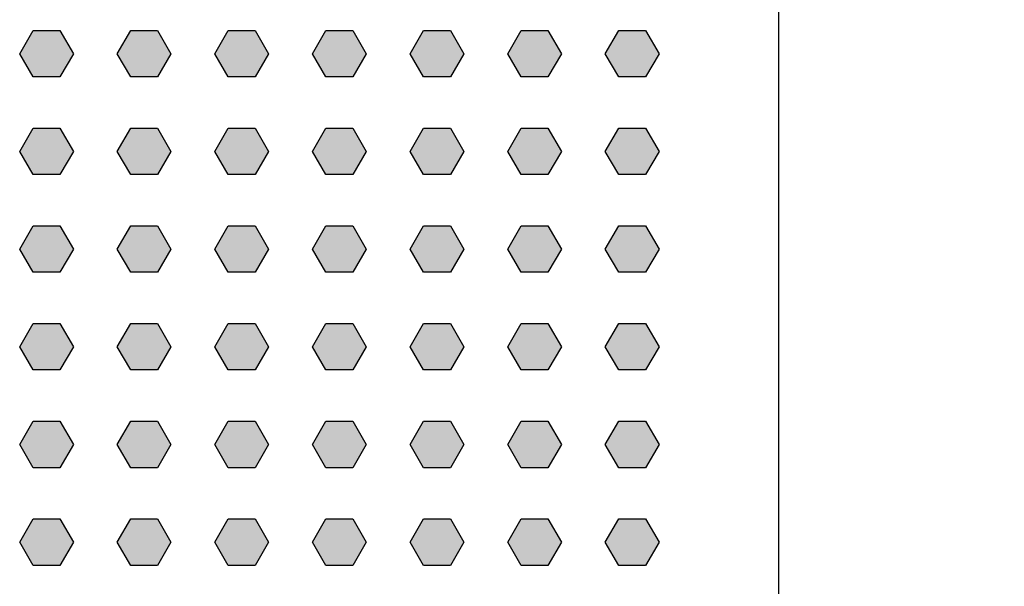
# Model space of a CAD drawing. Extents: x 2435 to 4515, y 1590 to 4540.
# Drawn here: x 3619 to 3821, y 2944 to 3060 of the extents above; entities that cross this region are included whole.
import ezdxf

# ---------------------------------------------------------------- set-up
doc = ezdxf.new("R2010")
doc.units = 0
doc.layers.get('0').update_dxf_attribs({"linetype": 'CONTINUOUS'})
doc.layers.get('DEFPOINTS').update_dxf_attribs({"linetype": 'CONTINUOUS'})
for name, color, linetype in [('MÅL', 1, 'CONTINUOUS'), ('PERFORERINGER', 2, 'CONTINUOUS'), ('PLADER', 1, 'CONTINUOUS')]:
    doc.layers.add(name, color=color, linetype=linetype)
doc.styles.add('GYPTONE', font='timesbd.ttf')
doc.dimstyles.new('GYPTONE2', dxfattribs={"dimscale": 2, "dimtxt": 2.5, "dimasz": 2.5, "dimexe": 1.5, "dimexo": 1.5, "dimtad": 0, "dimdec": 1, "dimdsep": 46, "dimtxsty": 'GYPTONE', "dimblk1": 'OBLIQUE', "dimblk2": 'OBLIQUE', "dimsah": 1, "dimcen": 2.5, "dimdle": 1.5, "dimclrd": 2, "dimclre": 2, "dimclrt": 1, "dimadec": 0, "dimazin": 0, "dimtfac": 1, "dimtdec": 4, "dimtmove": 0, "dimatfit": 3, "dimldrblk": 'OBLIQUE', "dimfxl": 1, "dimtolj": 1, "dimtzin": 0, "dimarcsym": 0})

# ---------------------------------------------------------------- blocks, each defined once
blk = doc.blocks.new('_OBLIQUE')
at = {"color": 0, "linetype": 'ByBlock', "ltscale": 10}
blk.add_line((-0.5, -0.5), (0.5, 0.5), dxfattribs=at)
blk = doc.blocks.new('*D9')
at = {"layer": 'DEFPOINTS', "color": 0, "transparency": 16777216}
for p in [(3774.84, 3443.22), (3774.84, 2843.22), (3897.49, 2843.22)]:
    blk.add_point(p, dxfattribs=at)
at = {"layer": 'MÅL', "color": 2, "lineweight": -2, "transparency": 16777216}
for p, q in [((3897.49, 3458.22), (3897.49, 3175.85)), ((3789.84, 3443.22), (3912.49, 3443.22)), ((3897.49, 2828.22), (3897.49, 3110.59)), ((3789.84, 2843.22), (3912.49, 2843.22))]:
    blk.add_line(p, q, dxfattribs=at)
at = {"layer": 'MÅL', "color": 2, "lineweight": -2, "transparency": 16777216, "xscale": 25, "yscale": 25, "zscale": 25}
for p, rotation in [((3897.49, 3443.22), 90), ((3897.49, 2843.22), 270)]:
    blk.add_blockref('_OBLIQUE', p, dxfattribs=dict(at, rotation=rotation))
at = {"layer": 'MÅL', "color": 1, "transparency": 16777216, "insert": (3897.49, 3143.22), "char_height": 25, "attachment_point": 5, "rotation": 90, "style": 'GYPTONE'}
blk.add_mtext('\\A1;600', dxfattribs=at)

msp = doc.modelspace()

# ---------------------------------------------------------------- hatches: boundary and pattern name
at = {"layer": 'PERFORERINGER'}
h = msp.add_hatch(color=256, dxfattribs=at)
h.dxf.hatch_style = 1
h.paths.add_polyline_path([(3630.34, 3053.22), (3627.59, 3057.98), (3622.09, 3057.98), (3619.34, 3053.22), (3622.09, 3048.46), (3627.59, 3048.46)])
h = msp.add_hatch(color=256, dxfattribs=at)
h.dxf.hatch_style = 1
h.paths.add_polyline_path([(3650.34, 3053.22), (3647.59, 3057.98), (3642.09, 3057.98), (3639.34, 3053.22), (3642.09, 3048.46), (3647.59, 3048.46)])
h = msp.add_hatch(color=256, dxfattribs=at)
h.dxf.hatch_style = 1
h.paths.add_polyline_path([(3670.34, 3053.22), (3667.59, 3057.98), (3662.09, 3057.98), (3659.34, 3053.22), (3662.09, 3048.46), (3667.59, 3048.46)])
h = msp.add_hatch(color=256, dxfattribs=at)
h.dxf.hatch_style = 1
h.paths.add_polyline_path([(3690.34, 3053.22), (3687.59, 3057.98), (3682.09, 3057.98), (3679.34, 3053.22), (3682.09, 3048.46), (3687.59, 3048.46)])
h = msp.add_hatch(color=256, dxfattribs=at)
h.dxf.hatch_style = 1
h.paths.add_polyline_path([(3710.34, 3053.22), (3707.59, 3057.98), (3702.09, 3057.98), (3699.34, 3053.22), (3702.09, 3048.46), (3707.59, 3048.46)])
h = msp.add_hatch(color=256, dxfattribs=at)
h.dxf.hatch_style = 1
h.paths.add_polyline_path([(3730.34, 3053.22), (3727.59, 3057.98), (3722.09, 3057.98), (3719.34, 3053.22), (3722.09, 3048.46), (3727.59, 3048.46)])
h = msp.add_hatch(color=256, dxfattribs=at)
h.dxf.hatch_style = 1
h.paths.add_polyline_path([(3750.34, 3053.22), (3747.59, 3057.98), (3742.09, 3057.98), (3739.34, 3053.22), (3742.09, 3048.46), (3747.59, 3048.46)])
h = msp.add_hatch(color=256, dxfattribs=at)
h.dxf.hatch_style = 1
h.paths.add_polyline_path([(3630.34, 3033.22), (3627.59, 3037.98), (3622.09, 3037.98), (3619.34, 3033.22), (3622.09, 3028.46), (3627.59, 3028.46)])
h = msp.add_hatch(color=256, dxfattribs=at)
h.dxf.hatch_style = 1
h.paths.add_polyline_path([(3650.34, 3033.22), (3647.59, 3037.98), (3642.09, 3037.98), (3639.34, 3033.22), (3642.09, 3028.46), (3647.59, 3028.46)])
h = msp.add_hatch(color=256, dxfattribs=at)
h.dxf.hatch_style = 1
h.paths.add_polyline_path([(3670.34, 3033.22), (3667.59, 3037.98), (3662.09, 3037.98), (3659.34, 3033.22), (3662.09, 3028.46), (3667.59, 3028.46)])
h = msp.add_hatch(color=256, dxfattribs=at)
h.dxf.hatch_style = 1
h.paths.add_polyline_path([(3690.34, 3033.22), (3687.59, 3037.98), (3682.09, 3037.98), (3679.34, 3033.22), (3682.09, 3028.46), (3687.59, 3028.46)])
h = msp.add_hatch(color=256, dxfattribs=at)
h.dxf.hatch_style = 1
h.paths.add_polyline_path([(3710.34, 3033.22), (3707.59, 3037.98), (3702.09, 3037.98), (3699.34, 3033.22), (3702.09, 3028.46), (3707.59, 3028.46)])
h = msp.add_hatch(color=256, dxfattribs=at)
h.dxf.hatch_style = 1
h.paths.add_polyline_path([(3730.34, 3033.22), (3727.59, 3037.98), (3722.09, 3037.98), (3719.34, 3033.22), (3722.09, 3028.46), (3727.59, 3028.46)])
h = msp.add_hatch(color=256, dxfattribs=at)
h.dxf.hatch_style = 1
h.paths.add_polyline_path([(3750.34, 3033.22), (3747.59, 3037.98), (3742.09, 3037.98), (3739.34, 3033.22), (3742.09, 3028.46), (3747.59, 3028.46)])
h = msp.add_hatch(color=256, dxfattribs=at)
h.dxf.hatch_style = 1
h.paths.add_polyline_path([(3630.34, 3013.22), (3627.59, 3017.98), (3622.09, 3017.98), (3619.34, 3013.22), (3622.09, 3008.46), (3627.59, 3008.46)])
h = msp.add_hatch(color=256, dxfattribs=at)
h.dxf.hatch_style = 1
h.paths.add_polyline_path([(3650.34, 3013.22), (3647.59, 3017.98), (3642.09, 3017.98), (3639.34, 3013.22), (3642.09, 3008.46), (3647.59, 3008.46)])
h = msp.add_hatch(color=256, dxfattribs=at)
h.dxf.hatch_style = 1
h.paths.add_polyline_path([(3670.34, 3013.22), (3667.59, 3017.98), (3662.09, 3017.98), (3659.34, 3013.22), (3662.09, 3008.46), (3667.59, 3008.46)])
h = msp.add_hatch(color=256, dxfattribs=at)
h.dxf.hatch_style = 1
h.paths.add_polyline_path([(3690.34, 3013.22), (3687.59, 3017.98), (3682.09, 3017.98), (3679.34, 3013.22), (3682.09, 3008.46), (3687.59, 3008.46)])
h = msp.add_hatch(color=256, dxfattribs=at)
h.dxf.hatch_style = 1
h.paths.add_polyline_path([(3710.34, 3013.22), (3707.59, 3017.98), (3702.09, 3017.98), (3699.34, 3013.22), (3702.09, 3008.46), (3707.59, 3008.46)])
h = msp.add_hatch(color=256, dxfattribs=at)
h.dxf.hatch_style = 1
h.paths.add_polyline_path([(3730.34, 3013.22), (3727.59, 3017.98), (3722.09, 3017.98), (3719.34, 3013.22), (3722.09, 3008.46), (3727.59, 3008.46)])
h = msp.add_hatch(color=256, dxfattribs=at)
h.dxf.hatch_style = 1
h.paths.add_polyline_path([(3750.34, 3013.22), (3747.59, 3017.98), (3742.09, 3017.98), (3739.34, 3013.22), (3742.09, 3008.46), (3747.59, 3008.46)])
h = msp.add_hatch(color=256, dxfattribs=at)
h.dxf.hatch_style = 1
h.paths.add_polyline_path([(3630.34, 2993.22), (3627.59, 2997.98), (3622.09, 2997.98), (3619.34, 2993.22), (3622.09, 2988.46), (3627.59, 2988.46)])
h = msp.add_hatch(color=256, dxfattribs=at)
h.dxf.hatch_style = 1
h.paths.add_polyline_path([(3650.34, 2993.22), (3647.59, 2997.98), (3642.09, 2997.98), (3639.34, 2993.22), (3642.09, 2988.46), (3647.59, 2988.46)])
h = msp.add_hatch(color=256, dxfattribs=at)
h.dxf.hatch_style = 1
h.paths.add_polyline_path([(3670.34, 2993.22), (3667.59, 2997.98), (3662.09, 2997.98), (3659.34, 2993.22), (3662.09, 2988.46), (3667.59, 2988.46)])
h = msp.add_hatch(color=256, dxfattribs=at)
h.dxf.hatch_style = 1
h.paths.add_polyline_path([(3690.34, 2993.22), (3687.59, 2997.98), (3682.09, 2997.98), (3679.34, 2993.22), (3682.09, 2988.46), (3687.59, 2988.46)])
h = msp.add_hatch(color=256, dxfattribs=at)
h.dxf.hatch_style = 1
h.paths.add_polyline_path([(3710.34, 2993.22), (3707.59, 2997.98), (3702.09, 2997.98), (3699.34, 2993.22), (3702.09, 2988.46), (3707.59, 2988.46)])
h = msp.add_hatch(color=256, dxfattribs=at)
h.dxf.hatch_style = 1
h.paths.add_polyline_path([(3730.34, 2993.22), (3727.59, 2997.98), (3722.09, 2997.98), (3719.34, 2993.22), (3722.09, 2988.46), (3727.59, 2988.46)])
h = msp.add_hatch(color=256, dxfattribs=at)
h.dxf.hatch_style = 1
h.paths.add_polyline_path([(3750.34, 2993.22), (3747.59, 2997.98), (3742.09, 2997.98), (3739.34, 2993.22), (3742.09, 2988.46), (3747.59, 2988.46)])
h = msp.add_hatch(color=256, dxfattribs=at)
h.dxf.hatch_style = 1
h.paths.add_polyline_path([(3630.34, 2973.22), (3627.59, 2977.98), (3622.09, 2977.98), (3619.34, 2973.22), (3622.09, 2968.46), (3627.59, 2968.46)])
h = msp.add_hatch(color=256, dxfattribs=at)
h.dxf.hatch_style = 1
h.paths.add_polyline_path([(3650.34, 2973.22), (3647.59, 2977.98), (3642.09, 2977.98), (3639.34, 2973.22), (3642.09, 2968.46), (3647.59, 2968.46)])
h = msp.add_hatch(color=256, dxfattribs=at)
h.dxf.hatch_style = 1
h.paths.add_polyline_path([(3670.34, 2973.22), (3667.59, 2977.98), (3662.09, 2977.98), (3659.34, 2973.22), (3662.09, 2968.46), (3667.59, 2968.46)])
h = msp.add_hatch(color=256, dxfattribs=at)
h.dxf.hatch_style = 1
h.paths.add_polyline_path([(3690.34, 2973.22), (3687.59, 2977.98), (3682.09, 2977.98), (3679.34, 2973.22), (3682.09, 2968.46), (3687.59, 2968.46)])
h = msp.add_hatch(color=256, dxfattribs=at)
h.dxf.hatch_style = 1
h.paths.add_polyline_path([(3710.34, 2973.22), (3707.59, 2977.98), (3702.09, 2977.98), (3699.34, 2973.22), (3702.09, 2968.46), (3707.59, 2968.46)])
h = msp.add_hatch(color=256, dxfattribs=at)
h.dxf.hatch_style = 1
h.paths.add_polyline_path([(3730.34, 2973.22), (3727.59, 2977.98), (3722.09, 2977.98), (3719.34, 2973.22), (3722.09, 2968.46), (3727.59, 2968.46)])
h = msp.add_hatch(color=256, dxfattribs=at)
h.dxf.hatch_style = 1
h.paths.add_polyline_path([(3750.34, 2973.22), (3747.59, 2977.98), (3742.09, 2977.98), (3739.34, 2973.22), (3742.09, 2968.46), (3747.59, 2968.46)])
h = msp.add_hatch(color=256, dxfattribs=at)
h.dxf.hatch_style = 1
h.paths.add_polyline_path([(3630.34, 2953.22), (3627.59, 2957.98), (3622.09, 2957.98), (3619.34, 2953.22), (3622.09, 2948.46), (3627.59, 2948.46)])
h = msp.add_hatch(color=256, dxfattribs=at)
h.dxf.hatch_style = 1
h.paths.add_polyline_path([(3650.34, 2953.22), (3647.59, 2957.98), (3642.09, 2957.98), (3639.34, 2953.22), (3642.09, 2948.46), (3647.59, 2948.46)])
h = msp.add_hatch(color=256, dxfattribs=at)
h.dxf.hatch_style = 1
h.paths.add_polyline_path([(3670.34, 2953.22), (3667.59, 2957.98), (3662.09, 2957.98), (3659.34, 2953.22), (3662.09, 2948.46), (3667.59, 2948.46)])
h = msp.add_hatch(color=256, dxfattribs=at)
h.dxf.hatch_style = 1
h.paths.add_polyline_path([(3690.34, 2953.22), (3687.59, 2957.98), (3682.09, 2957.98), (3679.34, 2953.22), (3682.09, 2948.46), (3687.59, 2948.46)])
h = msp.add_hatch(color=256, dxfattribs=at)
h.dxf.hatch_style = 1
h.paths.add_polyline_path([(3710.34, 2953.22), (3707.59, 2957.98), (3702.09, 2957.98), (3699.34, 2953.22), (3702.09, 2948.46), (3707.59, 2948.46)])
h = msp.add_hatch(color=256, dxfattribs=at)
h.dxf.hatch_style = 1
h.paths.add_polyline_path([(3730.34, 2953.22), (3727.59, 2957.98), (3722.09, 2957.98), (3719.34, 2953.22), (3722.09, 2948.46), (3727.59, 2948.46)])
h = msp.add_hatch(color=256, dxfattribs=at)
h.dxf.hatch_style = 1
h.paths.add_polyline_path([(3750.34, 2953.22), (3747.59, 2957.98), (3742.09, 2957.98), (3739.34, 2953.22), (3742.09, 2948.46), (3747.59, 2948.46)])

# ---------------------------------------------------------------- linework, layer by layer
for points in [[(3622.09, 3048.46), (3619.34, 3053.22), (3622.09, 3057.98), (3627.59, 3057.98), (3630.34, 3053.22), (3627.59, 3048.46)], [(3622.09, 3048.46), (3619.34, 3053.22), (3622.09, 3057.98), (3627.59, 3057.98), (3630.34, 3053.22), (3627.59, 3048.46)], [(3622.09, 3048.46), (3619.34, 3053.22), (3622.09, 3057.98), (3627.59, 3057.98), (3630.34, 3053.22), (3627.59, 3048.46)], [(3642.09, 3048.46), (3639.34, 3053.22), (3642.09, 3057.98), (3647.59, 3057.98), (3650.34, 3053.22), (3647.59, 3048.46)], [(3642.09, 3048.46), (3639.34, 3053.22), (3642.09, 3057.98), (3647.59, 3057.98), (3650.34, 3053.22), (3647.59, 3048.46)], [(3642.09, 3048.46), (3639.34, 3053.22), (3642.09, 3057.98), (3647.59, 3057.98), (3650.34, 3053.22), (3647.59, 3048.46)], [(3662.09, 3048.46), (3659.34, 3053.22), (3662.09, 3057.98), (3667.59, 3057.98), (3670.34, 3053.22), (3667.59, 3048.46)], [(3662.09, 3048.46), (3659.34, 3053.22), (3662.09, 3057.98), (3667.59, 3057.98), (3670.34, 3053.22), (3667.59, 3048.46)], [(3662.09, 3048.46), (3659.34, 3053.22), (3662.09, 3057.98), (3667.59, 3057.98), (3670.34, 3053.22), (3667.59, 3048.46)], [(3682.09, 3048.46), (3679.34, 3053.22), (3682.09, 3057.98), (3687.59, 3057.98), (3690.34, 3053.22), (3687.59, 3048.46)], [(3682.09, 3048.46), (3679.34, 3053.22), (3682.09, 3057.98), (3687.59, 3057.98), (3690.34, 3053.22), (3687.59, 3048.46)], [(3682.09, 3048.46), (3679.34, 3053.22), (3682.09, 3057.98), (3687.59, 3057.98), (3690.34, 3053.22), (3687.59, 3048.46)], [(3702.09, 3048.46), (3699.34, 3053.22), (3702.09, 3057.98), (3707.59, 3057.98), (3710.34, 3053.22), (3707.59, 3048.46)], [(3702.09, 3048.46), (3699.34, 3053.22), (3702.09, 3057.98), (3707.59, 3057.98), (3710.34, 3053.22), (3707.59, 3048.46)], [(3702.09, 3048.46), (3699.34, 3053.22), (3702.09, 3057.98), (3707.59, 3057.98), (3710.34, 3053.22), (3707.59, 3048.46)], [(3722.09, 3048.46), (3719.34, 3053.22), (3722.09, 3057.98), (3727.59, 3057.98), (3730.34, 3053.22), (3727.59, 3048.46)], [(3722.09, 3048.46), (3719.34, 3053.22), (3722.09, 3057.98), (3727.59, 3057.98), (3730.34, 3053.22), (3727.59, 3048.46)], [(3722.09, 3048.46), (3719.34, 3053.22), (3722.09, 3057.98), (3727.59, 3057.98), (3730.34, 3053.22), (3727.59, 3048.46)], [(3742.09, 3048.46), (3739.34, 3053.22), (3742.09, 3057.98), (3747.59, 3057.98), (3750.34, 3053.22), (3747.59, 3048.46)], [(3742.09, 3048.46), (3739.34, 3053.22), (3742.09, 3057.98), (3747.59, 3057.98), (3750.34, 3053.22), (3747.59, 3048.46)], [(3742.09, 3048.46), (3739.34, 3053.22), (3742.09, 3057.98), (3747.59, 3057.98), (3750.34, 3053.22), (3747.59, 3048.46)], [(3622.09, 3028.46), (3619.34, 3033.22), (3622.09, 3037.98), (3627.59, 3037.98), (3630.34, 3033.22), (3627.59, 3028.46)], [(3622.09, 3028.46), (3619.34, 3033.22), (3622.09, 3037.98), (3627.59, 3037.98), (3630.34, 3033.22), (3627.59, 3028.46)], [(3622.09, 3028.46), (3619.34, 3033.22), (3622.09, 3037.98), (3627.59, 3037.98), (3630.34, 3033.22), (3627.59, 3028.46)], [(3642.09, 3028.46), (3639.34, 3033.22), (3642.09, 3037.98), (3647.59, 3037.98), (3650.34, 3033.22), (3647.59, 3028.46)], [(3642.09, 3028.46), (3639.34, 3033.22), (3642.09, 3037.98), (3647.59, 3037.98), (3650.34, 3033.22), (3647.59, 3028.46)], [(3642.09, 3028.46), (3639.34, 3033.22), (3642.09, 3037.98), (3647.59, 3037.98), (3650.34, 3033.22), (3647.59, 3028.46)], [(3662.09, 3028.46), (3659.34, 3033.22), (3662.09, 3037.98), (3667.59, 3037.98), (3670.34, 3033.22), (3667.59, 3028.46)], [(3662.09, 3028.46), (3659.34, 3033.22), (3662.09, 3037.98), (3667.59, 3037.98), (3670.34, 3033.22), (3667.59, 3028.46)], [(3662.09, 3028.46), (3659.34, 3033.22), (3662.09, 3037.98), (3667.59, 3037.98), (3670.34, 3033.22), (3667.59, 3028.46)], [(3682.09, 3028.46), (3679.34, 3033.22), (3682.09, 3037.98), (3687.59, 3037.98), (3690.34, 3033.22), (3687.59, 3028.46)], [(3682.09, 3028.46), (3679.34, 3033.22), (3682.09, 3037.98), (3687.59, 3037.98), (3690.34, 3033.22), (3687.59, 3028.46)], [(3682.09, 3028.46), (3679.34, 3033.22), (3682.09, 3037.98), (3687.59, 3037.98), (3690.34, 3033.22), (3687.59, 3028.46)], [(3702.09, 3028.46), (3699.34, 3033.22), (3702.09, 3037.98), (3707.59, 3037.98), (3710.34, 3033.22), (3707.59, 3028.46)], [(3702.09, 3028.46), (3699.34, 3033.22), (3702.09, 3037.98), (3707.59, 3037.98), (3710.34, 3033.22), (3707.59, 3028.46)], [(3702.09, 3028.46), (3699.34, 3033.22), (3702.09, 3037.98), (3707.59, 3037.98), (3710.34, 3033.22), (3707.59, 3028.46)], [(3722.09, 3028.46), (3719.34, 3033.22), (3722.09, 3037.98), (3727.59, 3037.98), (3730.34, 3033.22), (3727.59, 3028.46)], [(3722.09, 3028.46), (3719.34, 3033.22), (3722.09, 3037.98), (3727.59, 3037.98), (3730.34, 3033.22), (3727.59, 3028.46)], [(3722.09, 3028.46), (3719.34, 3033.22), (3722.09, 3037.98), (3727.59, 3037.98), (3730.34, 3033.22), (3727.59, 3028.46)], [(3742.09, 3028.46), (3739.34, 3033.22), (3742.09, 3037.98), (3747.59, 3037.98), (3750.34, 3033.22), (3747.59, 3028.46)], [(3742.09, 3028.46), (3739.34, 3033.22), (3742.09, 3037.98), (3747.59, 3037.98), (3750.34, 3033.22), (3747.59, 3028.46)], [(3742.09, 3028.46), (3739.34, 3033.22), (3742.09, 3037.98), (3747.59, 3037.98), (3750.34, 3033.22), (3747.59, 3028.46)], [(3622.09, 3008.46), (3619.34, 3013.22), (3622.09, 3017.98), (3627.59, 3017.98), (3630.34, 3013.22), (3627.59, 3008.46)], [(3622.09, 3008.46), (3619.34, 3013.22), (3622.09, 3017.98), (3627.59, 3017.98), (3630.34, 3013.22), (3627.59, 3008.46)], [(3622.09, 3008.46), (3619.34, 3013.22), (3622.09, 3017.98), (3627.59, 3017.98), (3630.34, 3013.22), (3627.59, 3008.46)], [(3642.09, 3008.46), (3639.34, 3013.22), (3642.09, 3017.98), (3647.59, 3017.98), (3650.34, 3013.22), (3647.59, 3008.46)], [(3642.09, 3008.46), (3639.34, 3013.22), (3642.09, 3017.98), (3647.59, 3017.98), (3650.34, 3013.22), (3647.59, 3008.46)], [(3642.09, 3008.46), (3639.34, 3013.22), (3642.09, 3017.98), (3647.59, 3017.98), (3650.34, 3013.22), (3647.59, 3008.46)], [(3662.09, 3008.46), (3659.34, 3013.22), (3662.09, 3017.98), (3667.59, 3017.98), (3670.34, 3013.22), (3667.59, 3008.46)], [(3662.09, 3008.46), (3659.34, 3013.22), (3662.09, 3017.98), (3667.59, 3017.98), (3670.34, 3013.22), (3667.59, 3008.46)], [(3662.09, 3008.46), (3659.34, 3013.22), (3662.09, 3017.98), (3667.59, 3017.98), (3670.34, 3013.22), (3667.59, 3008.46)], [(3682.09, 3008.46), (3679.34, 3013.22), (3682.09, 3017.98), (3687.59, 3017.98), (3690.34, 3013.22), (3687.59, 3008.46)], [(3682.09, 3008.46), (3679.34, 3013.22), (3682.09, 3017.98), (3687.59, 3017.98), (3690.34, 3013.22), (3687.59, 3008.46)], [(3682.09, 3008.46), (3679.34, 3013.22), (3682.09, 3017.98), (3687.59, 3017.98), (3690.34, 3013.22), (3687.59, 3008.46)], [(3702.09, 3008.46), (3699.34, 3013.22), (3702.09, 3017.98), (3707.59, 3017.98), (3710.34, 3013.22), (3707.59, 3008.46)], [(3702.09, 3008.46), (3699.34, 3013.22), (3702.09, 3017.98), (3707.59, 3017.98), (3710.34, 3013.22), (3707.59, 3008.46)], [(3702.09, 3008.46), (3699.34, 3013.22), (3702.09, 3017.98), (3707.59, 3017.98), (3710.34, 3013.22), (3707.59, 3008.46)], [(3722.09, 3008.46), (3719.34, 3013.22), (3722.09, 3017.98), (3727.59, 3017.98), (3730.34, 3013.22), (3727.59, 3008.46)], [(3722.09, 3008.46), (3719.34, 3013.22), (3722.09, 3017.98), (3727.59, 3017.98), (3730.34, 3013.22), (3727.59, 3008.46)], [(3722.09, 3008.46), (3719.34, 3013.22), (3722.09, 3017.98), (3727.59, 3017.98), (3730.34, 3013.22), (3727.59, 3008.46)], [(3742.09, 3008.46), (3739.34, 3013.22), (3742.09, 3017.98), (3747.59, 3017.98), (3750.34, 3013.22), (3747.59, 3008.46)], [(3742.09, 3008.46), (3739.34, 3013.22), (3742.09, 3017.98), (3747.59, 3017.98), (3750.34, 3013.22), (3747.59, 3008.46)], [(3742.09, 3008.46), (3739.34, 3013.22), (3742.09, 3017.98), (3747.59, 3017.98), (3750.34, 3013.22), (3747.59, 3008.46)], [(3622.09, 2988.46), (3619.34, 2993.22), (3622.09, 2997.98), (3627.59, 2997.98), (3630.34, 2993.22), (3627.59, 2988.46)], [(3622.09, 2988.46), (3619.34, 2993.22), (3622.09, 2997.98), (3627.59, 2997.98), (3630.34, 2993.22), (3627.59, 2988.46)], [(3622.09, 2988.46), (3619.34, 2993.22), (3622.09, 2997.98), (3627.59, 2997.98), (3630.34, 2993.22), (3627.59, 2988.46)], [(3642.09, 2988.46), (3639.34, 2993.22), (3642.09, 2997.98), (3647.59, 2997.98), (3650.34, 2993.22), (3647.59, 2988.46)], [(3642.09, 2988.46), (3639.34, 2993.22), (3642.09, 2997.98), (3647.59, 2997.98), (3650.34, 2993.22), (3647.59, 2988.46)], [(3642.09, 2988.46), (3639.34, 2993.22), (3642.09, 2997.98), (3647.59, 2997.98), (3650.34, 2993.22), (3647.59, 2988.46)], [(3662.09, 2988.46), (3659.34, 2993.22), (3662.09, 2997.98), (3667.59, 2997.98), (3670.34, 2993.22), (3667.59, 2988.46)], [(3662.09, 2988.46), (3659.34, 2993.22), (3662.09, 2997.98), (3667.59, 2997.98), (3670.34, 2993.22), (3667.59, 2988.46)], [(3662.09, 2988.46), (3659.34, 2993.22), (3662.09, 2997.98), (3667.59, 2997.98), (3670.34, 2993.22), (3667.59, 2988.46)], [(3682.09, 2988.46), (3679.34, 2993.22), (3682.09, 2997.98), (3687.59, 2997.98), (3690.34, 2993.22), (3687.59, 2988.46)], [(3682.09, 2988.46), (3679.34, 2993.22), (3682.09, 2997.98), (3687.59, 2997.98), (3690.34, 2993.22), (3687.59, 2988.46)], [(3682.09, 2988.46), (3679.34, 2993.22), (3682.09, 2997.98), (3687.59, 2997.98), (3690.34, 2993.22), (3687.59, 2988.46)], [(3702.09, 2988.46), (3699.34, 2993.22), (3702.09, 2997.98), (3707.59, 2997.98), (3710.34, 2993.22), (3707.59, 2988.46)], [(3702.09, 2988.46), (3699.34, 2993.22), (3702.09, 2997.98), (3707.59, 2997.98), (3710.34, 2993.22), (3707.59, 2988.46)], [(3702.09, 2988.46), (3699.34, 2993.22), (3702.09, 2997.98), (3707.59, 2997.98), (3710.34, 2993.22), (3707.59, 2988.46)], [(3722.09, 2988.46), (3719.34, 2993.22), (3722.09, 2997.98), (3727.59, 2997.98), (3730.34, 2993.22), (3727.59, 2988.46)], [(3722.09, 2988.46), (3719.34, 2993.22), (3722.09, 2997.98), (3727.59, 2997.98), (3730.34, 2993.22), (3727.59, 2988.46)], [(3722.09, 2988.46), (3719.34, 2993.22), (3722.09, 2997.98), (3727.59, 2997.98), (3730.34, 2993.22), (3727.59, 2988.46)], [(3742.09, 2988.46), (3739.34, 2993.22), (3742.09, 2997.98), (3747.59, 2997.98), (3750.34, 2993.22), (3747.59, 2988.46)], [(3742.09, 2988.46), (3739.34, 2993.22), (3742.09, 2997.98), (3747.59, 2997.98), (3750.34, 2993.22), (3747.59, 2988.46)], [(3742.09, 2988.46), (3739.34, 2993.22), (3742.09, 2997.98), (3747.59, 2997.98), (3750.34, 2993.22), (3747.59, 2988.46)], [(3622.09, 2968.46), (3619.34, 2973.22), (3622.09, 2977.98), (3627.59, 2977.98), (3630.34, 2973.22), (3627.59, 2968.46)], [(3622.09, 2968.46), (3619.34, 2973.22), (3622.09, 2977.98), (3627.59, 2977.98), (3630.34, 2973.22), (3627.59, 2968.46)], [(3622.09, 2968.46), (3619.34, 2973.22), (3622.09, 2977.98), (3627.59, 2977.98), (3630.34, 2973.22), (3627.59, 2968.46)], [(3642.09, 2968.46), (3639.34, 2973.22), (3642.09, 2977.98), (3647.59, 2977.98), (3650.34, 2973.22), (3647.59, 2968.46)], [(3642.09, 2968.46), (3639.34, 2973.22), (3642.09, 2977.98), (3647.59, 2977.98), (3650.34, 2973.22), (3647.59, 2968.46)], [(3642.09, 2968.46), (3639.34, 2973.22), (3642.09, 2977.98), (3647.59, 2977.98), (3650.34, 2973.22), (3647.59, 2968.46)], [(3662.09, 2968.46), (3659.34, 2973.22), (3662.09, 2977.98), (3667.59, 2977.98), (3670.34, 2973.22), (3667.59, 2968.46)], [(3662.09, 2968.46), (3659.34, 2973.22), (3662.09, 2977.98), (3667.59, 2977.98), (3670.34, 2973.22), (3667.59, 2968.46)], [(3662.09, 2968.46), (3659.34, 2973.22), (3662.09, 2977.98), (3667.59, 2977.98), (3670.34, 2973.22), (3667.59, 2968.46)], [(3682.09, 2968.46), (3679.34, 2973.22), (3682.09, 2977.98), (3687.59, 2977.98), (3690.34, 2973.22), (3687.59, 2968.46)], [(3682.09, 2968.46), (3679.34, 2973.22), (3682.09, 2977.98), (3687.59, 2977.98), (3690.34, 2973.22), (3687.59, 2968.46)], [(3682.09, 2968.46), (3679.34, 2973.22), (3682.09, 2977.98), (3687.59, 2977.98), (3690.34, 2973.22), (3687.59, 2968.46)], [(3702.09, 2968.46), (3699.34, 2973.22), (3702.09, 2977.98), (3707.59, 2977.98), (3710.34, 2973.22), (3707.59, 2968.46)], [(3702.09, 2968.46), (3699.34, 2973.22), (3702.09, 2977.98), (3707.59, 2977.98), (3710.34, 2973.22), (3707.59, 2968.46)], [(3702.09, 2968.46), (3699.34, 2973.22), (3702.09, 2977.98), (3707.59, 2977.98), (3710.34, 2973.22), (3707.59, 2968.46)], [(3722.09, 2968.46), (3719.34, 2973.22), (3722.09, 2977.98), (3727.59, 2977.98), (3730.34, 2973.22), (3727.59, 2968.46)], [(3722.09, 2968.46), (3719.34, 2973.22), (3722.09, 2977.98), (3727.59, 2977.98), (3730.34, 2973.22), (3727.59, 2968.46)], [(3722.09, 2968.46), (3719.34, 2973.22), (3722.09, 2977.98), (3727.59, 2977.98), (3730.34, 2973.22), (3727.59, 2968.46)], [(3742.09, 2968.46), (3739.34, 2973.22), (3742.09, 2977.98), (3747.59, 2977.98), (3750.34, 2973.22), (3747.59, 2968.46)], [(3742.09, 2968.46), (3739.34, 2973.22), (3742.09, 2977.98), (3747.59, 2977.98), (3750.34, 2973.22), (3747.59, 2968.46)], [(3742.09, 2968.46), (3739.34, 2973.22), (3742.09, 2977.98), (3747.59, 2977.98), (3750.34, 2973.22), (3747.59, 2968.46)], [(3622.09, 2948.46), (3619.34, 2953.22), (3622.09, 2957.98), (3627.59, 2957.98), (3630.34, 2953.22), (3627.59, 2948.46)], [(3622.09, 2948.46), (3619.34, 2953.22), (3622.09, 2957.98), (3627.59, 2957.98), (3630.34, 2953.22), (3627.59, 2948.46)], [(3622.09, 2948.46), (3619.34, 2953.22), (3622.09, 2957.98), (3627.59, 2957.98), (3630.34, 2953.22), (3627.59, 2948.46)], [(3642.09, 2948.46), (3639.34, 2953.22), (3642.09, 2957.98), (3647.59, 2957.98), (3650.34, 2953.22), (3647.59, 2948.46)], [(3642.09, 2948.46), (3639.34, 2953.22), (3642.09, 2957.98), (3647.59, 2957.98), (3650.34, 2953.22), (3647.59, 2948.46)], [(3642.09, 2948.46), (3639.34, 2953.22), (3642.09, 2957.98), (3647.59, 2957.98), (3650.34, 2953.22), (3647.59, 2948.46)], [(3662.09, 2948.46), (3659.34, 2953.22), (3662.09, 2957.98), (3667.59, 2957.98), (3670.34, 2953.22), (3667.59, 2948.46)], [(3662.09, 2948.46), (3659.34, 2953.22), (3662.09, 2957.98), (3667.59, 2957.98), (3670.34, 2953.22), (3667.59, 2948.46)], [(3662.09, 2948.46), (3659.34, 2953.22), (3662.09, 2957.98), (3667.59, 2957.98), (3670.34, 2953.22), (3667.59, 2948.46)], [(3682.09, 2948.46), (3679.34, 2953.22), (3682.09, 2957.98), (3687.59, 2957.98), (3690.34, 2953.22), (3687.59, 2948.46)], [(3682.09, 2948.46), (3679.34, 2953.22), (3682.09, 2957.98), (3687.59, 2957.98), (3690.34, 2953.22), (3687.59, 2948.46)], [(3682.09, 2948.46), (3679.34, 2953.22), (3682.09, 2957.98), (3687.59, 2957.98), (3690.34, 2953.22), (3687.59, 2948.46)], [(3702.09, 2948.46), (3699.34, 2953.22), (3702.09, 2957.98), (3707.59, 2957.98), (3710.34, 2953.22), (3707.59, 2948.46)], [(3702.09, 2948.46), (3699.34, 2953.22), (3702.09, 2957.98), (3707.59, 2957.98), (3710.34, 2953.22), (3707.59, 2948.46)], [(3702.09, 2948.46), (3699.34, 2953.22), (3702.09, 2957.98), (3707.59, 2957.98), (3710.34, 2953.22), (3707.59, 2948.46)], [(3722.09, 2948.46), (3719.34, 2953.22), (3722.09, 2957.98), (3727.59, 2957.98), (3730.34, 2953.22), (3727.59, 2948.46)], [(3722.09, 2948.46), (3719.34, 2953.22), (3722.09, 2957.98), (3727.59, 2957.98), (3730.34, 2953.22), (3727.59, 2948.46)], [(3722.09, 2948.46), (3719.34, 2953.22), (3722.09, 2957.98), (3727.59, 2957.98), (3730.34, 2953.22), (3727.59, 2948.46)], [(3742.09, 2948.46), (3739.34, 2953.22), (3742.09, 2957.98), (3747.59, 2957.98), (3750.34, 2953.22), (3747.59, 2948.46)], [(3742.09, 2948.46), (3739.34, 2953.22), (3742.09, 2957.98), (3747.59, 2957.98), (3750.34, 2953.22), (3747.59, 2948.46)], [(3742.09, 2948.46), (3739.34, 2953.22), (3742.09, 2957.98), (3747.59, 2957.98), (3750.34, 2953.22), (3747.59, 2948.46)]]:
    msp.add_lwpolyline(points, close=True, dxfattribs=at)
at = {"layer": 'PLADER', "color": 1, "ltscale": 10}
msp.add_line((3774.84, 3443.22), (3774.84, 2843.22), dxfattribs=at)

# ---------------------------------------------------------------- dimensions: what is measured, and where the dimension line sits
at = {"layer": 'MÅL'}
dim = msp.add_linear_dim(base=(3897.49, 2843.22), p1=(3774.84, 3443.22), p2=(3774.84, 2843.22), angle=90, dimstyle='GYPTONE2', override={"dimscale": 10}, dxfattribs=at)
dim.commit()
dim.dimension.update_dxf_attribs({"geometry": '*D9', "text_midpoint": (3897.49, 3143.22)})

doc.saveas('drawing.dxf')
